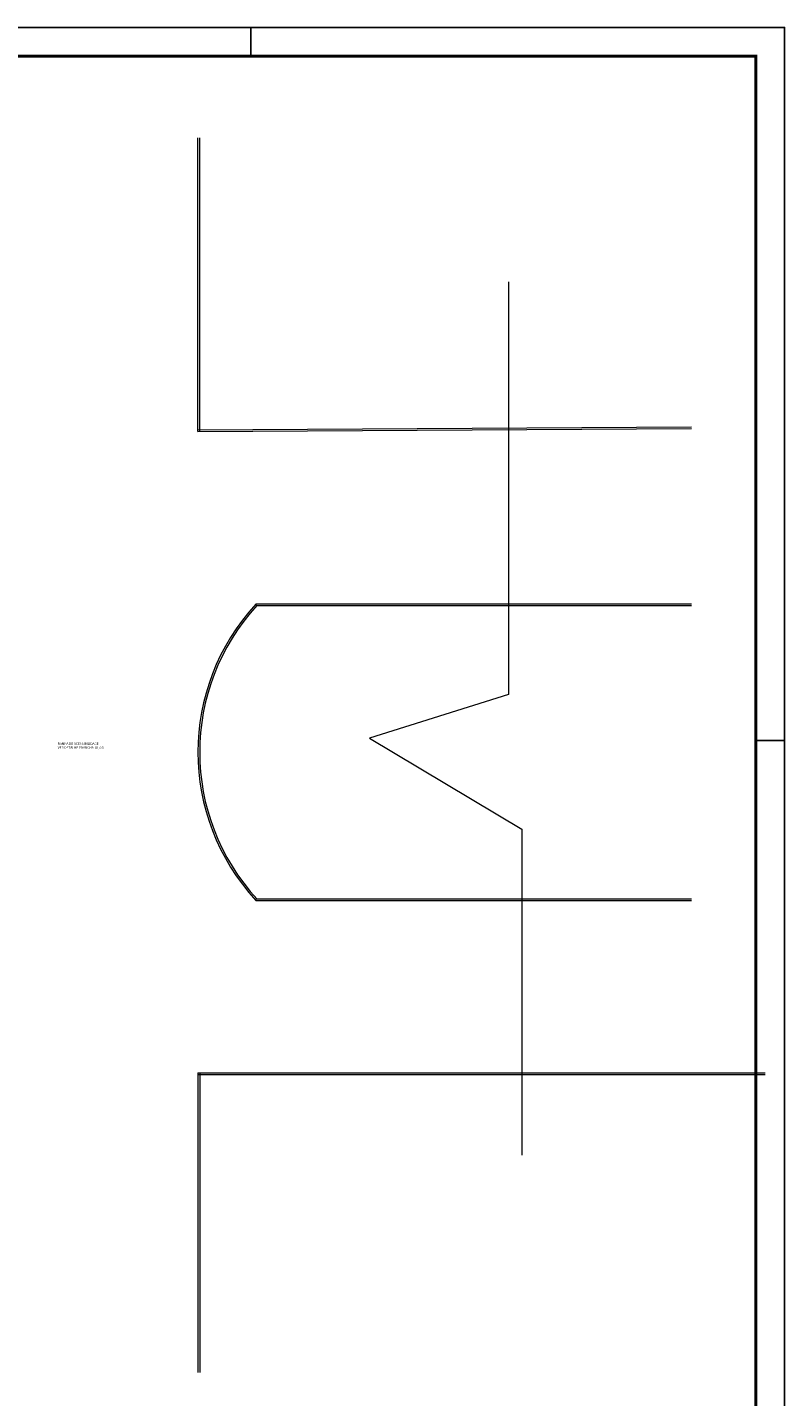
# Model space of a CAD drawing. Units: millimetres. Extents: x 2385 to 2804, y 1650 to 2152.
# Drawn here: x 2748 to 2791, y 1710 to 1789 of the extents above; entities that cross this region are included whole.
import ezdxf

# ---------------------------------------------------------------- set-up
doc = ezdxf.new("R2010")
doc.units = ezdxf.units.MM
doc.layers.add('ARQ-COTAS', color=30, linetype='Continuous')
doc.layers.add('Cobertura', color=2, linetype='Continuous')
doc.styles.add('ROMANS', font='romans.shx')

# ---------------------------------------------------------------- blocks, each defined once
blk = doc.blocks.new('A0')
at = {"color": 9}
for p, q in [((1004, 831), (1004, 841)), ((1189, 594), (1179, 594))]:
    blk.add_line(p, q, dxfattribs=at)
blk.add_lwpolyline([(0, 0), (0, 841), (1189, 841), (1189, 0)], close=True, dxfattribs=at)
at = {"color": 7, "const_width": 1}
blk.add_lwpolyline([(25, 10), (25, 831), (1179, 831), (1179, 10)], close=True, dxfattribs=at)

msp = doc.modelspace()

# ---------------------------------------------------------------- linework, layer by layer
at = {"layer": 'ARQ-COTAS', "color": 4, "lineweight": 9}
for p, q in [((2757.58556, 1765.73315), (2757.58556, 1782.58259)), ((2757.68556, 1765.73315), (2757.68556, 1782.58259)), ((2775.41067, 1774.3207), (2775.41067, 1750.64792)), ((2757.58494, 1765.83315), (2785.91133, 1766.01021)), ((2757.58556, 1765.73315), (2785.91195, 1765.91022)), ((2785.91195, 1755.83997), (2760.91195, 1755.83997)), ((2785.91195, 1755.73997), (2760.91195, 1755.73997)), ((2775.41067, 1750.64792), (2767.42388, 1748.15605)), ((2767.42388, 1748.15605), (2776.15944, 1742.92312)), ((2776.15944, 1742.92312), (2776.15944, 1724.23409)), ((2760.91195, 1738.93997), (2785.91195, 1738.93997)), ((2760.91195, 1738.83997), (2785.91195, 1738.83997)), ((2757.58556, 1728.94679), (2790.12373, 1728.94679)), ((2757.58556, 1728.94679), (2757.58556, 1711.76995)), ((2757.58556, 1728.84679), (2790.12373, 1728.84679)), ((2757.68556, 1728.94679), (2757.68556, 1711.76995))]:
    msp.add_line(p, q, dxfattribs=at)
for radius in [12.52333, 12.42333]:
    msp.add_arc((2770.10889, 1747.33997), radius, 137.2552673, 222.7447327, dxfattribs=at)

# ---------------------------------------------------------------- block references
at = {"xscale": 0.165582144, "yscale": 0.165582144, "zscale": 0.165582144}
msp.add_blockref('A0', (2594.36818, 1649.66531), dxfattribs=at)

# ---------------------------------------------------------------- texts
at = {"layer": 'Cobertura', "color": 2, "insert": (2749.54483, 1747.89994), "char_height": 0.0676021, "width": 6.7723784, "attachment_point": 1, "style": 'ROMANS'}
msp.add_mtext('{\\fArial|b0|i0|c0|p34;\\H2x;\\C4;RAMPA DE ACESSIBILIDADE\\PVER DETALHE PRANCHA  01/03}', dxfattribs=at)

doc.saveas('drawing.dxf')
